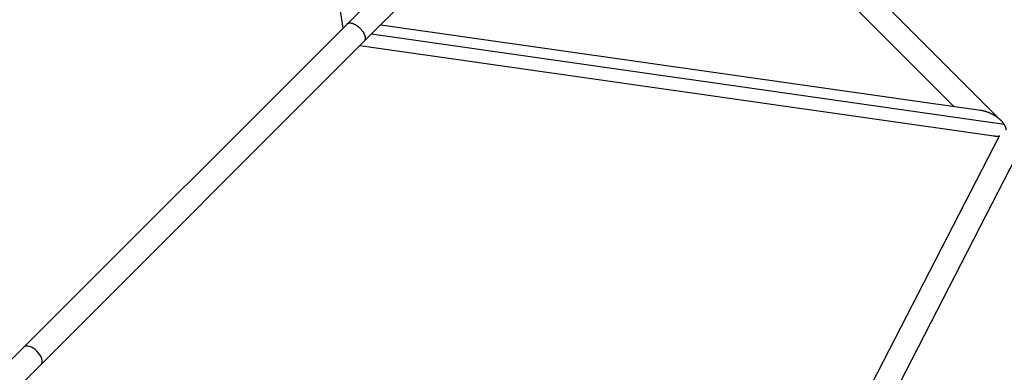
# Model space of a CAD drawing. Units: millimetres. Extents: x -5783 to 5783, y -5783 to 5783.
# Drawn here: x 1866 to 2792, y 1863 to 2194 of the extents above; entities that cross this region are included whole.
import ezdxf

# ---------------------------------------------------------------- set-up
doc = ezdxf.new("R2010")
doc.units = ezdxf.units.MM
doc.header["$LTSCALE"] = 20
doc.layers.add('2d', color=230, linetype='Continuous')

msp = doc.modelspace()

# ---------------------------------------------------------------- linework, layer by layer
at = {"layer": '2d'}
for p, q in [((1590.7, 1606.96), (3705.43, 3721.69)), ((2190.07, 2173.81), (3721.69, 3705.43)), ((2789.04, 2099.01), (2475.84, 2412.2)), ((2744.55, 2112.39), (2460.29, 2396.65)), ((2157.59, 2272.21), (2169.88, 2186.14)), ((2205.59, 2189.33), (2769.37, 2108.84)), ((2196.96, 2180.69), (2791.72, 2095.79)), ((1886.37, 1870.11), (2190.07, 2173.81)), ((2186.14, 2169.88), (2781.94, 2084.82)), ((2410.64, 1353.77), (2787.33, 2084.72)), ((2432.05, 1345.1), (2809.33, 2077.21)), ((1606.96, 1590.7), (1886.37, 1870.11))]:
    msp.add_line(p, q, dxfattribs=at)
msp.add_ellipse((1878.24, 1878.24), major_axis=(-8.13, 8.13), ratio=0.511979, start_param=3.141593, end_param=6.283185, dxfattribs=at)
for points, weights in [([(2173.81, 2190.07), (2182.01, 2198.28), (2198.28, 2182.01), (2190.07, 2173.81)], [1, 0.333333333333, 0.333333333333, 1]), ([(2789.04, 2099.01), (2784.48, 2103.57), (2777.24, 2107.72), (2769.37, 2108.84)], [1, 0.751180199264, 0.609317886901, 0.574413062913]), ([(2791.72, 2095.79), (2791, 2096.86), (2790.1, 2097.95), (2789.04, 2099.01)], [1, 0.994189562032, 0.994189562032, 1]), ([(2793.66, 2090.25), (2793.7, 2092.02), (2792.96, 2093.92), (2791.72, 2095.79)], [0.718142117651, 0.788034496604, 0.881987124053, 1]), ([(2781.94, 2084.82), (2784.07, 2084.52), (2786.01, 2084.5), (2787.7, 2084.78)], [0.574413062913, 0.565661454194, 0.563633665433, 0.56832969663])]:
    msp.add_rational_spline(points, weights, degree=3, dxfattribs=at)

doc.saveas('drawing.dxf')
